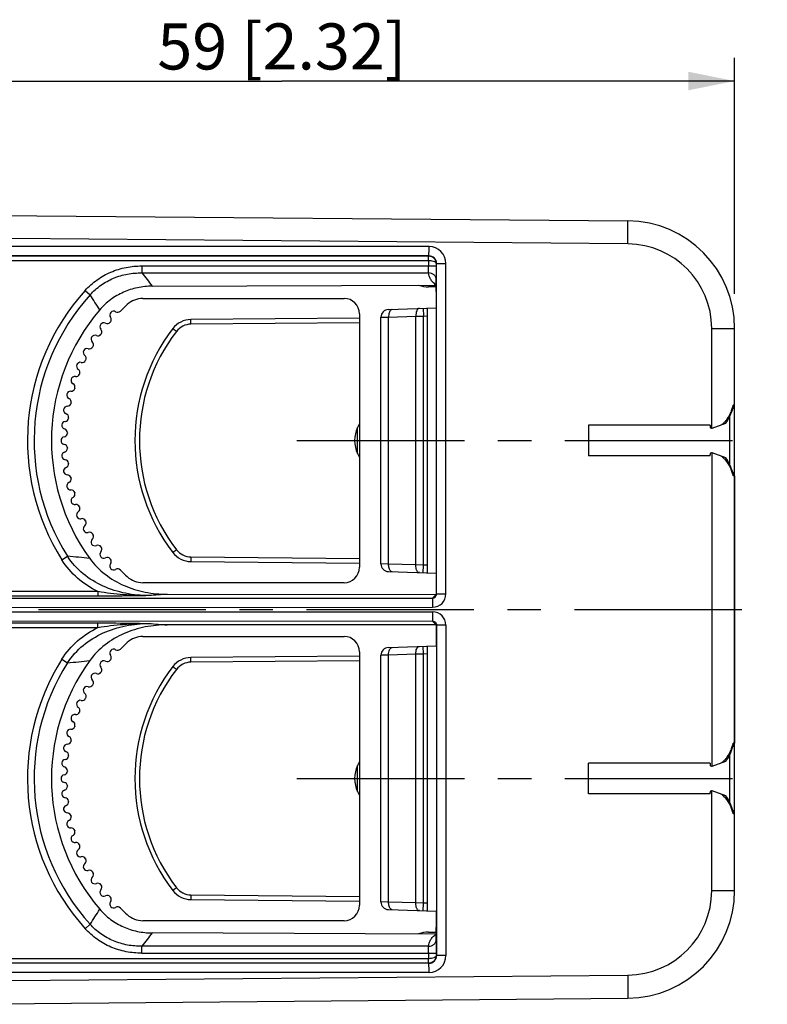
# Model space of a CAD drawing. Units: millimetres. Extents: x 12 to 202, y 7 to 290.
# Drawn here: x 142 to 175, y 112 to 155 of the extents above; entities that cross this region are included whole.
import ezdxf

# ---------------------------------------------------------------- set-up
doc = ezdxf.new("R2010")
doc.units = ezdxf.units.MM
doc.header["$LTSCALE"] = 19.36
doc.linetypes.add('CENTER', pattern=[0.6, 0.375, -0.075, 0.075, -0.075])
doc.layers.get('0').update_dxf_attribs({"linetype": 'CONTINUOUS'})
doc.layers.add('EDGEFEAT', color=7, linetype='CONTINUOUS')
doc.layers.add('NOGEOM', color=7, linetype='CONTINUOUS')
doc.styles.get("Standard").update_dxf_attribs({"font": 'arial.ttf'})
doc.dimstyles.new('DIMSTYLE_2', dxfattribs={"dimtxt": 2, "dimasz": 2, "dimexe": 1, "dimexo": 1.5, "dimgap": 0.5, "dimtad": 1, "dimdec": 0, "dimlfac": 1.5, "dimdsep": 46, "dimtxsty": 'Standard', "dimblk": '_FILLED', "dimblk1": '_FILLED', "dimblk2": '_FILLED', "dimcen": 0.09, "dimadec": 0, "dimazin": 0, "dimtp": 0.3, "dimtm": 0.3, "dimtfac": 1, "dimtdec": 0, "dimtofl": 0, "dimtmove": 0, "dimatfit": 3, "dimldrblk": '_FILLED', "dimfxl": 1, "dimtolj": 1, "dimarcsym": 0})

# ---------------------------------------------------------------- blocks, each defined once
blk = doc.blocks.new('_FILLED')
at = {"color": 0, "linetype": 'ByBlock'}
blk.add_solid([(0, 0), (-1, 0.2), (-1, -0.2)], dxfattribs=at)
blk = doc.blocks.new('*D2')
at = {"color": 2, "linetype": 'Continuous'}
for p, q in [((133.874, 144.268), (133.874, 152.87)), ((173.14, 142.633), (173.14, 152.87)), ((133.874, 151.87), (153.507, 151.87)), ((173.14, 151.87), (153.507, 151.87))]:
    blk.add_line(p, q, dxfattribs=at)
at = {"color": 2, "linetype": 'Continuous', "xscale": 2, "yscale": 2, "zscale": 2, "rotation": 180}
blk.add_blockref('_FILLED', (133.874, 151.87), dxfattribs=at)
at = {"color": 2, "linetype": 'Continuous', "xscale": 2, "yscale": 2, "zscale": 2}
blk.add_blockref('_FILLED', (173.14, 151.87), dxfattribs=at)
at = {"color": 2, "linetype": 'Continuous', "insert": (153.507, 154.37), "char_height": 2, "width": 12.08922, "attachment_point": 2, "line_spacing_factor": 0.9}
blk.add_mtext('59{\\Ftxt.shx;\\W1.000000;\\H2.000000; }[2.32]', dxfattribs=at)

msp = doc.modelspace()

# ---------------------------------------------------------------- linework, layer by layer
at = {"color": 7, "linetype": 'Continuous'}
for p, q in [((147.4842, 142.4352), (156.2071, 142.4352)), ((156.8737, 141.7685), (156.8737, 130.7685)), ((172.0737, 136.9352), (166.8071, 136.9352)), ((166.8071, 136.9352), (166.8071, 135.6019)), ((172.0737, 136.9352), (172.0737, 136.8685)), ((172.1632, 136.8059), (172.7651, 137.025)), ((172.0737, 135.6019), (166.8071, 135.6019)), ((172.0737, 135.6019), (172.0737, 135.6685)), ((172.7649, 135.5122), (172.1632, 135.7312)), ((173.1404, 134.7369), (173.1404, 123.1335)), ((156.2071, 130.1019), (147.4842, 130.1019)), ((147.4842, 127.7685), (156.2071, 127.7685)), ((156.8737, 127.1019), (156.8737, 116.1019)), ((172.0737, 122.2685), (166.8071, 122.2685)), ((166.8071, 120.9352), (166.8071, 122.2685)), ((172.0737, 122.2685), (172.0737, 122.2019)), ((172.1632, 122.1392), (172.7649, 122.3582)), ((172.0737, 120.9352), (166.8071, 120.9352)), ((172.0737, 120.9352), (172.0737, 121.0019)), ((172.7651, 120.8455), (172.1632, 121.0645)), ((156.2071, 115.4352), (147.4842, 115.4352))]:
    msp.add_line(p, q, dxfattribs=at)
at = {"color": 9, "linetype": 'Continuous'}
msp.add_line((172.1491, 135.7346), (172.1491, 122.1358), dxfattribs=at)
for centre, radius, start, end in [((266.5055, 234.8215), 150.0223, 217.475361, 217.75425), ((94.2554, 109.5286), 60.7331, 32.25311, 32.981795), ((171.2858, 138.22), 1.8422, 339.18932, 339.6034), ((171.2103, 138.2468), 1.9223, 339.63832, 344.66094), ((171.1003, 138.278), 2.0367, 344.63322, 346.41694), ((171.3025, 138.2136), 1.8243, 338.17632, 339.19027), ((171.2985, 134.322), 1.8286, 20.80662, 21.7998), ((171.2824, 134.3159), 1.8458, 20.39439, 20.80749), ((171.209, 134.2898), 1.9237, 15.34181, 20.36041), ((171.1018, 134.2594), 2.0351, 13.58356, 15.3687), ((141.7768, 101.8208), 29.5265, 83.37713, 85.25711), ((141.7363, 156.4565), 29.9353, 274.75569, 276.60999), ((171.209, 123.5806), 1.9237, 339.63958, 344.65808), ((171.1018, 123.611), 2.0351, 344.63119, 346.41645), ((171.2985, 123.5484), 1.8286, 338.20019, 339.19338), ((171.2824, 123.5545), 1.8458, 339.19251, 339.60561), ((171.3036, 119.6572), 1.8232, 20.81057, 21.82977), ((171.2866, 119.6507), 1.8413, 20.39719, 20.81153), ((171.2107, 119.6237), 1.9219, 15.33798, 20.36204), ((171.1, 119.5923), 2.037, 13.58275, 15.36591), ((96.7486, 146.7462), 57.7731, 326.999538, 327.765558), ((266.5057, 23.0487), 150.0226, 142.24575, 142.524639)]:
    msp.add_arc(centre, radius, start, end, dxfattribs=at)
at = {"color": 7, "linetype": 'Continuous'}
for centre, radius, start, end in [((159.8737, 144.2685), 1.3333, 250.99237, 270), ((147.4842, 141.4352), 1, 90, 132.43059), ((156.2071, 141.7685), 0.6667, 0, 90), ((146.216, 141.7199), 0.1667, 58.08414, 217.31586), ((146.3923, 142.0029), 0.1667, 238.08414, 315.39908), ((152.2071, 136.2685), 8, 132.43059, 135.39908), ((145.9509, 141.5179), 0.1667, 320.00092, 37.31586), ((145.7895, 141.2107), 0.1667, 62.78414, 222.01586), ((145.5419, 140.9876), 0.1667, 324.70092, 42.01586), ((145.942, 141.5071), 0.1667, 242.78414, 320.09908), ((152.2071, 136.2685), 8, 140.00092, 140.09908), ((145.4061, 140.6683), 0.1667, 67.48414, 226.71586), ((145.5338, 140.9762), 0.1667, 247.48414, 324.79908), ((152.2071, 136.2685), 8, 144.70092, 144.79908), ((145.0685, 140.0962), 0.1667, 72.18414, 231.41586), ((145.1705, 140.4135), 0.1667, 252.18414, 329.49908), ((145.1776, 140.4256), 0.1667, 329.40092, 46.71586), ((152.2071, 136.2685), 8, 149.40092, 149.49908), ((144.8545, 139.823), 0.1667, 256.88414, 334.19908), ((144.8606, 139.8356), 0.1667, 334.10092, 51.41586), ((152.2071, 136.2685), 8, 154.10092, 154.19908), ((144.7789, 139.4984), 0.1667, 76.88414, 236.11586), ((144.593, 139.2217), 0.1667, 338.80092, 56.11586), ((144.5392, 138.8789), 0.1667, 81.58414, 240.81586), ((144.588, 139.2086), 0.1667, 261.58414, 338.89908), ((152.2071, 136.2685), 8, 158.80092, 158.89908), ((144.3727, 138.5745), 0.1667, 266.28414, 343.59908), ((144.3767, 138.5879), 0.1667, 343.50092, 60.81586), ((152.2071, 136.2685), 8, 163.50092, 163.59908), ((144.3511, 138.2418), 0.1667, 86.28414, 245.51586), ((144.2129, 137.9385), 0.1667, 348.20092, 65.51586), ((144.2158, 137.5915), 0.1667, 90.98414, 250.21586), ((144.2101, 137.9248), 0.1667, 270.98414, 348.29908), ((152.2071, 136.2685), 8, 168.20092, 168.29908), ((144.1013, 137.2639), 0.1667, 275.68414, 352.99908), ((144.103, 137.2778), 0.1667, 352.90092, 70.21586), ((152.2071, 136.2685), 8, 172.90092, 172.99908), ((144.1343, 136.9322), 0.1667, 95.68414, 254.91586), ((144.0476, 136.6104), 0.1667, 357.60092, 74.91586), ((144.1071, 136.2685), 0.1667, 100.38414, 259.61586), ((144.047, 136.5964), 0.1667, 280.38414, 357.69908), ((152.2071, 136.2685), 8, 177.60092, 177.69908), ((144.047, 135.9407), 0.1667, 2.30092, 79.61586), ((144.0476, 135.9267), 0.1667, 285.08414, 2.39908), ((152.2071, 136.2685), 8, 182.30092, 182.39908), ((144.1343, 135.6048), 0.1667, 105.08414, 264.31586), ((172.1404, 135.6685), 0.0667, 70, 180), ((144.2158, 134.9456), 0.1667, 109.78414, 269.01586), ((144.1013, 135.2731), 0.1667, 7.00092, 84.31586), ((144.103, 135.2593), 0.1667, 289.78414, 7.09908), ((152.2071, 136.2685), 8, 187.00092, 187.09908), ((144.2101, 134.6123), 0.1667, 11.70092, 89.01586), ((144.2129, 134.5986), 0.1667, 294.48414, 11.79908), ((152.2071, 136.2685), 8, 191.70092, 191.79908), ((144.3511, 134.2953), 0.1667, 114.48414, 273.71586), ((144.3727, 133.9626), 0.1667, 16.40092, 93.71586), ((144.5392, 133.6582), 0.1667, 119.18414, 278.41586), ((144.3767, 133.9492), 0.1667, 299.18414, 16.49908), ((152.2071, 136.2685), 8, 196.40092, 196.49908), ((144.588, 133.3284), 0.1667, 21.10092, 98.41586), ((144.593, 133.3154), 0.1667, 303.88414, 21.19908), ((152.2071, 136.2685), 8, 201.10092, 201.19908), ((144.7789, 133.0387), 0.1667, 123.88414, 283.11586), ((144.8545, 132.714), 0.1667, 25.80092, 103.11586), ((145.0685, 132.4409), 0.1667, 128.58414, 287.81586), ((144.8606, 132.7014), 0.1667, 308.58414, 25.89908), ((152.2071, 136.2685), 8, 205.80092, 205.89908), ((145.1705, 132.1235), 0.1667, 30.50092, 107.81586), ((145.1776, 132.1115), 0.1667, 313.28414, 30.59908), ((152.2071, 136.2685), 8, 210.50092, 210.59908), ((145.4061, 131.8688), 0.1667, 133.28414, 292.51586), ((145.5338, 131.5609), 0.1667, 35.20092, 112.51586), ((145.5419, 131.5495), 0.1667, 317.98414, 35.29908), ((152.2071, 136.2685), 8, 215.20092, 215.29908), ((145.7895, 131.3264), 0.1667, 137.98414, 297.21586), ((145.942, 131.0299), 0.1667, 39.90092, 117.21586), ((146.216, 130.8171), 0.1667, 142.68414, 301.91586), ((152.2071, 136.2685), 8, 219.90092, 219.99908), ((145.9509, 131.0192), 0.1667, 322.68414, 39.99908), ((156.2071, 130.7685), 0.6667, 270, 360), ((146.3923, 130.5342), 0.1667, 44.60092, 121.91586), ((152.2071, 136.2685), 8, 224.60092, 227.56941), ((147.4842, 131.1019), 1, 227.56941, 270), ((147.4842, 126.7685), 1, 90, 132.43059), ((156.2071, 127.1019), 0.6667, 0, 90), ((152.2071, 121.6019), 8, 132.43059, 135.39908), ((146.216, 127.0533), 0.1667, 58.08414, 217.31586), ((145.9509, 126.8512), 0.1667, 320.00092, 37.31586), ((146.3923, 127.3362), 0.1667, 238.08414, 315.39908), ((145.7895, 126.544), 0.1667, 62.78414, 222.01586), ((145.942, 126.8405), 0.1667, 242.78414, 320.09908), ((152.2071, 121.6019), 8, 140.00092, 140.09908), ((145.4061, 126.0016), 0.1667, 67.48414, 226.71586), ((145.5338, 126.3095), 0.1667, 247.48414, 324.79908), ((145.5419, 126.3209), 0.1667, 324.70092, 42.01586), ((152.2071, 121.6019), 8, 144.70092, 144.79908), ((145.1705, 125.7469), 0.1667, 252.18414, 329.49908), ((145.1776, 125.7589), 0.1667, 329.40092, 46.71586), ((152.2071, 121.6019), 8, 149.40092, 149.49908), ((145.0685, 125.4295), 0.1667, 72.18414, 231.41586), ((144.8606, 125.169), 0.1667, 334.10092, 51.41586), ((144.7789, 124.8317), 0.1667, 76.88414, 236.11586), ((144.8545, 125.1564), 0.1667, 256.88414, 334.19908), ((152.2071, 121.6019), 8, 154.10092, 154.19908), ((144.5392, 124.2122), 0.1667, 81.58414, 240.81586), ((144.588, 124.542), 0.1667, 261.58414, 338.89908), ((144.593, 124.555), 0.1667, 338.80092, 56.11586), ((152.2071, 121.6019), 8, 158.80092, 158.89908), ((144.3767, 123.9212), 0.1667, 343.50092, 60.81586), ((144.3511, 123.5752), 0.1667, 86.28414, 245.51586), ((144.3727, 123.9078), 0.1667, 266.28414, 343.59908), ((152.2071, 121.6019), 8, 163.50092, 163.59908), ((144.2158, 122.9248), 0.1667, 90.98414, 250.21586), ((144.2101, 123.2581), 0.1667, 270.98414, 348.29908), ((144.2129, 123.2718), 0.1667, 348.20092, 65.51586), ((152.2071, 121.6019), 8, 168.20092, 168.29908), ((144.103, 122.6112), 0.1667, 352.90092, 70.21586), ((144.1343, 122.2656), 0.1667, 95.68414, 254.91586), ((144.1013, 122.5973), 0.1667, 275.68414, 352.99908), ((152.2071, 121.6019), 8, 172.90092, 172.99908), ((172.1404, 122.2019), 0.0667, 180, 290), ((144.047, 121.9297), 0.1667, 280.38414, 357.69908), ((144.0476, 121.9437), 0.1667, 357.60092, 74.91586), ((152.2071, 121.6019), 8, 177.60092, 177.69908), ((144.1071, 121.6019), 0.1667, 100.38414, 259.61586), ((144.047, 121.274), 0.1667, 2.30092, 79.61586), ((144.1343, 120.9382), 0.1667, 105.08414, 264.31586), ((144.0476, 121.26), 0.1667, 285.08414, 2.39908), ((152.2071, 121.6019), 8, 182.30092, 182.39908), ((144.1013, 120.6065), 0.1667, 7.00092, 84.31586), ((144.103, 120.5926), 0.1667, 289.78414, 7.09908), ((152.2071, 121.6019), 8, 187.00092, 187.09908), ((144.2158, 120.2789), 0.1667, 109.78414, 269.01586), ((144.2101, 119.9456), 0.1667, 11.70092, 89.01586), ((144.3511, 119.6286), 0.1667, 114.48414, 273.71586), ((144.2129, 119.9319), 0.1667, 294.48414, 11.79908), ((152.2071, 121.6019), 8, 191.70092, 191.79908), ((144.3727, 119.296), 0.1667, 16.40092, 93.71586), ((144.3767, 119.2825), 0.1667, 299.18414, 16.49908), ((152.2071, 121.6019), 8, 196.40092, 196.49908), ((144.5392, 118.9915), 0.1667, 119.18414, 278.41586), ((144.588, 118.6618), 0.1667, 21.10092, 98.41586), ((144.7789, 118.372), 0.1667, 123.88414, 283.11586), ((144.593, 118.6487), 0.1667, 303.88414, 21.19908), ((152.2071, 121.6019), 8, 201.10092, 201.19908), ((144.8545, 118.0474), 0.1667, 25.80092, 103.11586), ((144.8606, 118.0348), 0.1667, 308.58414, 25.89908), ((152.2071, 121.6019), 8, 205.80092, 205.89908), ((145.0685, 117.7742), 0.1667, 128.58414, 287.81586), ((145.1705, 117.4569), 0.1667, 30.50092, 107.81586), ((145.1776, 117.4448), 0.1667, 313.28414, 30.59908), ((152.2071, 121.6019), 8, 210.50092, 210.59908), ((145.4061, 117.2022), 0.1667, 133.28414, 292.51586), ((145.5338, 116.8942), 0.1667, 35.20092, 112.51586), ((145.7895, 116.6597), 0.1667, 137.98414, 297.21586), ((145.5419, 116.8828), 0.1667, 317.98414, 35.29908), ((152.2071, 121.6019), 8, 215.20092, 215.29908), ((145.942, 116.3633), 0.1667, 39.90092, 117.21586), ((146.216, 116.1505), 0.1667, 142.68414, 301.91586), ((152.2071, 121.6019), 8, 219.90092, 219.99908), ((145.9509, 116.3525), 0.1667, 322.68414, 39.99908), ((146.3923, 115.8675), 0.1667, 44.60092, 121.91586), ((152.2071, 121.6019), 8, 224.60092, 227.56941), ((156.2071, 116.1019), 0.6667, 270, 360), ((147.4842, 116.4352), 1, 227.56941, 270), ((159.8737, 113.6019), 1.3333, 90, 109.00763)]:
    msp.add_arc(centre, radius, start, end, dxfattribs=at)
for centre, start_param, end_param in [((152.251, 136.2685), 2.4342771, 3.768295), ((152.251, 121.6019), 2.5148904, 3.8489083)]:
    msp.add_ellipse(centre, major_axis=(8.7273, 0), ratio=0.9999873, start_param=start_param, end_param=end_param, dxfattribs=at)
for points, knots in [([(147.8913, 142.9665), (147.6771, 142.9656), (147.2475, 142.9222), (146.6309, 142.725), (146.0718, 142.3981), (145.7565, 142.1022), (145.6173, 141.9395)], [0, 0, 0, 0, 0.2500359, 0.5000464, 0.7500177, 1, 1, 1, 1]), ([(145.1822, 131.1502), (145.3692, 130.8919), (145.8246, 130.4304), (146.6594, 129.944), (147.5814, 129.6592), (148.2219, 129.5982), (148.5412, 129.5981)], [0, 0, 0, 0, 0.2497978, 0.4997598, 0.7498396, 1, 1, 1, 1]), ([(148.5412, 128.2724), (148.2219, 128.2722), (147.5814, 128.2112), (146.6594, 127.9264), (145.8246, 127.44), (145.3692, 126.9785), (145.1822, 126.7202)], [0, 0, 0, 0, 0.2501604, 0.5002402, 0.7502022, 1, 1, 1, 1]), ([(145.6173, 115.9309), (145.7565, 115.7682), (146.0718, 115.4723), (146.6309, 115.1454), (147.2475, 114.9482), (147.6771, 114.9048), (147.8913, 114.9039)], [0, 0, 0, 0, 0.2499823, 0.4999536, 0.7499641, 1, 1, 1, 1])]:
    msp.add_open_spline(points, degree=3, knots=knots, dxfattribs=at)
at = {"color": 9, "linetype": 'Continuous'}
for points, knots in [([(172.743, 137.1105), (172.7708, 137.1423), (172.8728, 137.2727), (172.9503, 137.4212), (172.9961, 137.5354)], [0, 0, 0, 0, 0.2554958, 1, 1, 1, 1]), ([(172.5795, 136.9574), (172.5946, 136.9688), (172.6531, 137.0154), (172.7063, 137.0684), (172.743, 137.1105)], [0, 0, 0, 0, 0.253572, 1, 1, 1, 1]), ([(172.7437, 135.4258), (172.7316, 135.4398), (172.6813, 135.4951), (172.6254, 135.5456), (172.5803, 135.5794)], [0, 0, 0, 0, 0.2469128, 1, 1, 1, 1]), ([(172.9963, 135.0011), (172.9812, 135.0388), (172.9148, 135.19), (172.8253, 135.3318), (172.7437, 135.4258)], [0, 0, 0, 0, 0.2461889, 1, 1, 1, 1]), ([(172.7437, 122.4446), (172.7713, 122.4765), (172.8732, 122.6068), (172.9506, 122.7551), (172.9963, 122.8693)], [0, 0, 0, 0, 0.2555195, 1, 1, 1, 1]), ([(172.5803, 122.2911), (172.5955, 122.3024), (172.654, 122.3491), (172.7071, 122.4024), (172.7437, 122.4446)], [0, 0, 0, 0, 0.2535111, 1, 1, 1, 1]), ([(172.7428, 120.7602), (172.7307, 120.774), (172.6802, 120.8292), (172.6242, 120.8793), (172.5792, 120.9131)], [0, 0, 0, 0, 0.2468437, 1, 1, 1, 1]), ([(172.996, 120.3351), (172.9809, 120.3729), (172.9143, 120.5241), (172.8248, 120.6663), (172.7428, 120.7602)], [0, 0, 0, 0, 0.2461607, 1, 1, 1, 1])]:
    msp.add_open_spline(points, degree=3, knots=knots, dxfattribs=at)
at = {"layer": 'EDGEFEAT', "color": 7, "linetype": 'Continuous'}
for p, q in [((138.1676, 146.0644), (168.5145, 145.7996)), ((159.8755, 144.2703), (139.4053, 144.2703)), ((159.8883, 144.2831), (141.8044, 144.2845)), ((160.2099, 143.847), (160.2099, 143.9381)), ((160.2216, 129.6122), (160.2216, 143.9497)), ((147.8913, 142.9665), (160.1955, 143.0165)), ((160.1955, 142.9352), (159.8737, 142.9352)), ((160.1955, 143.0165), (160.1955, 142.9351)), ((160.1962, 142.9351), (160.1955, 142.9351)), ((160.2086, 142.7352), (160.2086, 142.0265)), ((158.1288, 141.9538), (160.2086, 142.0265)), ((159.8071, 142.0125), (159.8071, 130.5246)), ((156.8737, 141.5821), (149.5694, 141.5183)), ((157.8071, 130.9164), (157.8071, 141.6207)), ((173.1404, 116.7373), (173.1404, 141.1331)), ((172.9536, 137.352), (173.0435, 137.604)), ((173.0435, 137.604), (173.0768, 137.7338)), ((173.0768, 137.7339), (173.08, 137.7997)), ((173.0768, 134.8032), (173.0436, 134.9329)), ((173.08, 134.7374), (173.0768, 134.8032)), ((149.5694, 131.0187), (156.8737, 130.955)), ((158.1288, 130.5832), (160.2086, 130.5106)), ((160.2086, 130.5106), (160.2086, 129.6026)), ((148.5412, 129.5981), (160.1955, 129.5927)), ((160.1955, 129.602), (160.2086, 129.6019)), ((160.1955, 129.602), (160.1955, 129.5927)), ((160.1955, 128.2777), (148.5412, 128.2724)), ((160.2086, 128.2679), (160.1955, 128.2684)), ((160.2086, 128.2679), (160.2086, 127.3598)), ((160.2216, 128.2582), (160.2216, 113.9207)), ((158.1288, 127.2872), (160.2086, 127.3598)), ((159.8071, 127.3458), (159.8071, 115.858)), ((156.8737, 126.9154), (149.5694, 126.8517)), ((157.8071, 116.2497), (157.8071, 126.954)), ((173.0463, 122.9469), (173.0768, 123.0672)), ((173.0768, 123.0672), (173.08, 123.133)), ((172.9578, 122.695), (173.0463, 122.9469)), ((173.0768, 120.1366), (173.0462, 120.2571)), ((173.08, 120.0707), (173.0768, 120.1365)), ((149.5694, 116.3521), (156.8744, 116.2883)), ((158.1288, 115.9166), (160.2086, 115.8439)), ((160.2086, 115.8439), (160.2086, 115.1352)), ((159.8737, 114.9352), (160.1955, 114.9352)), ((160.1955, 114.9353), (160.1962, 114.9353)), ((160.1955, 114.9353), (160.1955, 114.8539)), ((160.1955, 114.8539), (147.8913, 114.9039)), ((160.2099, 113.9322), (160.2099, 114.0234)), ((139.4053, 113.6001), (159.8755, 113.6001)), ((159.8883, 113.5873), (141.8044, 113.5859)), ((138.1734, 111.8061), (168.5145, 112.0708))]:
    msp.add_line(p, q, dxfattribs=at)
at = {"layer": 'EDGEFEAT', "color": 9, "linetype": 'Continuous'}
for p, q in [((168.5145, 144.7996), (141.8079, 145.0327)), ((159.8918, 144.6831), (141.8079, 144.6844)), ((159.8766, 144.0703), (139.4053, 144.0703)), ((159.8766, 143.847), (159.8766, 144.0703)), ((147.4456, 143.847), (147.4456, 143.5449)), ((147.4456, 143.847), (160.2099, 143.847)), ((160.2216, 143.9497), (160.625, 143.9497)), ((160.625, 129.6122), (160.625, 143.9497)), ((147.4456, 143.5449), (159.8733, 143.5449)), ((144.9866, 142.7834), (145.201, 142.59)), ((159.6407, 142.0066), (159.6524, 141.6735)), ((157.8071, 141.6207), (158.1404, 141.6265)), ((158.1404, 141.6265), (159.319, 141.6677)), ((158.1404, 130.9105), (158.1404, 141.6265)), ((159.319, 141.6677), (159.6524, 141.6735)), ((159.319, 130.8694), (159.319, 141.6677)), ((159.6524, 141.6735), (159.8071, 141.6789)), ((159.6524, 130.8636), (159.6524, 141.6735)), ((156.8737, 141.3821), (149.5694, 141.3184)), ((172.1491, 141.1331), (173.1404, 141.1331)), ((172.1491, 136.8024), (172.1491, 141.1331)), ((173.1404, 137.8001), (173.08, 137.7997)), ((172.9404, 135.2102), (172.9404, 137.3268)), ((173.1404, 134.7369), (173.08, 134.7374)), ((143.9738, 131.0925), (144.2182, 131.2461)), ((149.5694, 131.2187), (156.8737, 131.155)), ((158.1404, 130.9105), (157.8071, 130.9164)), ((159.319, 130.8694), (158.1404, 130.9105)), ((159.6524, 130.8636), (159.319, 130.8694)), ((159.6407, 130.5304), (159.6524, 130.8636)), ((159.8071, 130.8582), (159.6524, 130.8636)), ((145.5346, 129.7131), (139.4053, 129.7131)), ((145.5346, 129.5133), (139.4053, 129.5133)), ((145.5346, 129.7131), (145.5346, 129.5133)), ((160.1955, 129.5927), (160.0442, 129.4351)), ((160.1955, 129.5927), (160.2077, 129.6019)), ((160.2216, 129.6122), (160.625, 129.6122)), ((139.1858, 129.0262), (160.0477, 129.0356)), ((139.3907, 129.4256), (160.0442, 129.4351)), ((139.1858, 128.8442), (160.0477, 128.8348)), ((139.3907, 128.4448), (160.0442, 128.4353)), ((139.4053, 128.3571), (145.5346, 128.3571)), ((145.5346, 128.1574), (145.5346, 128.3571)), ((160.0442, 128.4353), (160.1955, 128.2777)), ((160.2086, 128.2679), (160.1955, 128.2777)), ((160.625, 128.2582), (160.2216, 128.2582)), ((160.625, 128.2582), (160.625, 113.9207)), ((139.4053, 128.1574), (145.5346, 128.1574)), ((159.6524, 127.0068), (159.6407, 127.34)), ((158.1404, 126.9599), (157.8071, 126.954)), ((159.319, 127.001), (158.1404, 126.9599)), ((158.1404, 116.2439), (158.1404, 126.9599)), ((159.6524, 127.0068), (159.319, 127.001)), ((159.319, 116.2027), (159.319, 127.001)), ((159.8071, 127.0122), (159.6524, 127.0068)), ((159.6524, 116.1969), (159.6524, 127.0068)), ((143.9738, 126.7779), (144.2182, 126.6243)), ((156.8737, 126.7154), (149.5694, 126.6517)), ((173.1404, 123.1335), (173.08, 123.133)), ((172.9404, 120.5424), (172.9404, 122.6613)), ((172.1491, 116.7373), (172.1491, 121.068)), ((173.1404, 120.0703), (173.08, 120.0707)), ((172.1491, 116.7373), (173.1404, 116.7373)), ((149.5694, 116.5521), (156.8737, 116.4883)), ((158.1404, 116.2439), (157.8071, 116.2497)), ((159.319, 116.2027), (158.1404, 116.2439)), ((159.6524, 116.1969), (159.319, 116.2027)), ((159.6407, 115.8638), (159.6524, 116.1969)), ((159.8071, 116.1915), (159.6524, 116.1969)), ((144.9866, 115.087), (145.201, 115.2804)), ((159.8733, 114.3255), (147.4456, 114.3255)), ((147.4456, 114.0234), (147.4456, 114.3255)), ((139.4053, 113.8001), (159.8766, 113.8001)), ((147.4456, 114.0234), (160.2099, 114.0234)), ((159.8766, 113.8001), (159.8766, 114.0234)), ((160.625, 113.9207), (160.2216, 113.9207)), ((159.8918, 113.1873), (141.8079, 113.186)), ((141.8079, 112.8377), (168.5145, 113.0708))]:
    msp.add_line(p, q, dxfattribs=at)
at = {"layer": 'EDGEFEAT', "color": 7, "linetype": 'Continuous'}
for points in [[(172.7652, 137.025), (172.8341, 137.1242), (172.9536, 137.352)], [(173.0436, 134.9329), (172.9538, 135.1847), (172.8344, 135.4124), (172.7652, 135.5121)], [(172.7652, 122.3583), (172.84, 122.467), (172.9578, 122.695)], [(173.0462, 120.2571), (172.9576, 120.5092), (172.8396, 120.7374), (172.7652, 120.8454)]]:
    msp.add_lwpolyline(points, dxfattribs=at)
for centre, radius, start, end in [((168.4737, 141.1331), 4.6667, 0, 89.5), ((158.1404, 141.6207), 0.3333, 92, 180), ((149.5781, 140.5184), 1, 90.5, 142.61838), ((155.1404, 136.2685), 8, 142.61838, 217.38162), ((172.9404, 137.8001), 0.2, 304.85931, 0), ((172.1404, 136.8685), 0.0667, 180, 290), ((172.9404, 134.7369), 0.2, 360, 55.13688), ((149.5781, 132.0187), 1, 217.38162, 269.5), ((158.1404, 130.9164), 0.3333, 180, 268), ((158.1404, 126.954), 0.3333, 92, 180), ((149.5781, 125.8517), 1, 90.5, 142.61838), ((155.1404, 121.6019), 8, 142.61838, 217.38162), ((172.9404, 123.1335), 0.2, 304.98273, 0), ((172.1404, 121.0019), 0.0667, 70, 180), ((172.9404, 120.0703), 0.2, 360, 55.02206), ((149.5781, 117.352), 1, 217.38162, 269.5), ((168.4737, 116.7373), 4.6667, 270.5, 360), ((158.1404, 116.2497), 0.3333, 179.9999, 267.99721)]:
    msp.add_arc(centre, radius, start, end, dxfattribs=at)
at = {"layer": 'EDGEFEAT', "color": 9, "linetype": 'Continuous'}
for centre, radius, start, end in [((159.8917, 143.9497), 0.7333, 359.99816, 89.99311), ((168.4825, 141.1331), 3.6667, 0.00001, 89.49999), ((159.8755, 143.942), 0.3283, 88.14731, 90.01334), ((115.6115, 143.9594), 44.2653, 0.14351, 0.36695), ((159.8882, 143.9498), 0.3333, 359.98862, 89.99152), ((152.2071, 136.2685), 9.7251, 137.94055, 212.15641), ((152.2071, 136.2685), 9.4365, 137.94055, 212.15642), ((155.1386, 136.2685), 7.8, 142.61838, 217.38162), ((149.5764, 140.5184), 0.8, 90.50031, 142.61807), ((149.5764, 132.0187), 0.8, 217.38193, 269.49969), ((159.6809, -26.135), 156.131, 94.091421, 94.380783), ((160.0479, 129.6128), 0.5772, 269.98038, 359.94345), ((160.0479, 128.2576), 0.5771, 0.05477, 90.02169), ((160.5877, 296.275), 168.4339, 265.630379, 265.898661), ((152.2071, 121.6019), 9.7251, 147.84359, 222.05945), ((152.2071, 121.6019), 9.4365, 147.84358, 222.05945), ((149.5764, 125.8517), 0.8, 90.50031, 142.61807), ((155.1386, 121.6019), 7.8, 142.61838, 217.38162), ((149.5764, 117.352), 0.8, 217.38193, 269.49969), ((168.4825, 116.7373), 3.6667, 270.50001, 359.99999), ((126.7468, 113.8639), 33.1299, 359.59126, 359.8898), ((159.8882, 113.9206), 0.3333, 270.00844, 0.0114), ((159.8917, 113.9207), 0.7334, 270.00831, 0.00006), ((160.1526, 113.9339), 0.0574, 352.68959, 358.44702), ((159.8755, 113.9284), 0.3283, 269.98666, 271.85269)]:
    msp.add_arc(centre, radius, start, end, dxfattribs=at)
at = {"layer": 'EDGEFEAT', "color": 7, "linetype": 'Continuous'}
for centre, start_param, end_param in [((160.2069, 142.7352), -1.5705678, 0.0000762), ((160.2069, 115.1352), -3.1416688, -1.5710248)]:
    msp.add_ellipse(centre, major_axis=(0, 0.2), ratio=0.0087292, start_param=start_param, end_param=end_param, dxfattribs=at)
at = {"layer": 'EDGEFEAT', "color": 9, "linetype": 'Continuous'}
for points, knots in [([(168.5145, 144.7996), (168.515, 144.8646), (168.516, 144.9921), (168.5172, 145.1773), (168.5179, 145.348), (168.5181, 145.4781), (168.518, 145.5701), (168.5179, 145.6283), (168.5176, 145.6786), (168.5172, 145.7205), (168.5167, 145.7533), (168.5163, 145.7753), (168.5156, 145.7878), (168.5155, 145.7942), (168.5148, 145.7971), (168.5149, 145.7996), (168.5145, 145.7996)], [0, 0, 0, 0, 0.1948959, 0.3826676, 0.5554941, 0.706962, 0.7728777, 0.8313388, 0.8817703, 0.9237358, 0.9568086, 0.9806418, 0.9890395, 0.9950684, 0.9987155, 1, 1, 1, 1]), ([(159.8883, 144.2831), (159.8888, 144.2836), (159.8883, 144.2868), (159.8893, 144.2925), (159.8892, 144.3024), (159.8897, 144.3157), (159.8899, 144.3326), (159.8904, 144.3615), (159.8908, 144.405), (159.8912, 144.4647), (159.8916, 144.5586), (159.8918, 144.6323), (159.8918, 144.6831)], [0, 0, 0, 0, 0.0057041, 0.0208324, 0.0452282, 0.0787095, 0.1210327, 0.1717207, 0.2960478, 0.447137, 0.6193697, 1, 1, 1, 1]), ([(159.8755, 144.2703), (159.8764, 144.268), (159.8746, 144.2585), (159.8758, 144.2496), (159.8759, 144.2429)], [0, 0, 0, 0, 0.2644195, 1, 1, 1, 1]), ([(160.1413, 144.0175), (160.1054, 144.0363), (160.0171, 144.0617), (159.9267, 144.0701), (159.8766, 144.0703)], [0, 0, 0, 0, 0.447162, 1, 1, 1, 1]), ([(160.2099, 143.9381), (160.2097, 143.9792), (160.1938, 144.0628), (160.1245, 144.1714), (160.0174, 144.2483), (159.9301, 144.2687), (159.8862, 144.2701)], [0, 0, 0, 0, 0.2417571, 0.4880006, 0.741213, 1, 1, 1, 1]), ([(160.2099, 143.9381), (160.2097, 143.9454), (160.2051, 143.9654), (160.1807, 143.9941), (160.1559, 144.0098), (160.1413, 144.0175)], [0, 0, 0, 0, 0.2001223, 0.5457711, 1, 1, 1, 1]), ([(144.9866, 142.7834), (145.1404, 142.9538), (145.486, 143.2624), (146.0917, 143.6011), (146.7552, 143.8037), (147.2159, 143.847), (147.4456, 143.847)], [0, 0, 0, 0, 0.2499197, 0.4998732, 0.7498941, 1, 1, 1, 1]), ([(159.8733, 143.5449), (159.8739, 143.5621), (159.8763, 143.6628), (159.8766, 143.7635), (159.8766, 143.847)], [0, 0, 0, 0, 0.1704713, 1, 1, 1, 1]), ([(160.2066, 143.2428), (160.2072, 143.2771), (160.2096, 143.4785), (160.2099, 143.6799), (160.2099, 143.847)], [0, 0, 0, 0, 0.1704461, 1, 1, 1, 1]), ([(145.201, 142.59), (145.3404, 142.746), (145.6552, 143.0281), (146.209, 143.3343), (146.8158, 143.5131), (147.2362, 143.5475), (147.4456, 143.5449)], [0, 0, 0, 0, 0.2499334, 0.4999, 0.7499203, 1, 1, 1, 1]), ([(160.1955, 143.0165), (160.1477, 143.0555), (160.0605, 143.1339), (159.9552, 143.2644), (159.8876, 143.4018), (159.8725, 143.4986), (159.8733, 143.5449)], [0, 0, 0, 0, 0.2891675, 0.5491193, 0.782652, 1, 1, 1, 1]), ([(160.2066, 143.2428), (160.2064, 143.2822), (160.1881, 143.3631), (160.1127, 143.4632), (160.0024, 143.5293), (159.9164, 143.5448), (159.8733, 143.5449)], [0, 0, 0, 0, 0.2384886, 0.4840528, 0.7389384, 1, 1, 1, 1]), ([(160.2008, 143.0438), (160.2014, 143.0544), (160.2043, 143.1207), (160.2055, 143.1871), (160.2066, 143.2428)], [0, 0, 0, 0, 0.1605877, 1, 1, 1, 1]), ([(160.1955, 143.0165), (160.1958, 143.015), (160.1986, 143.0079), (160.1988, 143.0186), (160.1991, 143.0219)], [0, 0, 0, 0, 0.3227091, 1, 1, 1, 1]), ([(160.1991, 143.0219), (160.1993, 143.0233), (160.2, 143.0306), (160.2004, 143.0379), (160.2008, 143.0438)], [0, 0, 0, 0, 0.1951567, 1, 1, 1, 1]), ([(158.2333, 141.9327), (158.2171, 141.9185), (158.1883, 141.8793), (158.1479, 141.7774), (158.1388, 141.6881), (158.1404, 141.6265)], [0, 0, 0, 0, 0.1969512, 0.4358794, 1, 1, 1, 1]), ([(158.2954, 141.9597), (158.29, 141.9595), (158.2672, 141.9564), (158.2464, 141.9442), (158.2333, 141.9327)], [0, 0, 0, 0, 0.2356448, 1, 1, 1, 1]), ([(159.4741, 142.0008), (159.4515, 142), (159.4157, 141.9819), (159.3821, 141.9418), (159.3491, 141.8828), (159.3233, 141.7897), (159.3179, 141.7098), (159.319, 141.6677)], [0, 0, 0, 0, 0.1712813, 0.2762944, 0.3968866, 0.6803964, 1, 1, 1, 1]), ([(149.5694, 141.3184), (149.5692, 141.3439), (149.5689, 141.3809), (149.5687, 141.428), (149.5687, 141.4579), (149.5687, 141.4797), (149.5688, 141.4941), (149.5688, 141.5026), (149.569, 141.509), (149.5689, 141.5141), (149.5695, 141.5163), (149.5691, 141.5183), (149.5694, 141.5183)], [0, 0, 0, 0, 0.3826326, 0.5555642, 0.7070121, 0.8312808, 0.8817678, 0.9237689, 0.9568034, 0.9806318, 0.9950782, 1, 1, 1, 1]), ([(148.9407, 141.0041), (148.9206, 141.0195), (148.8913, 141.0419), (148.8542, 141.0704), (148.8306, 141.0885), (148.8136, 141.1017), (148.8023, 141.1105), (148.7957, 141.1156), (148.7908, 141.1197), (148.7866, 141.1226), (148.7853, 141.1244), (148.7833, 141.1252), (148.7835, 141.1255)], [0, 0, 0, 0, 0.3826912, 0.5561711, 0.7075815, 0.8317429, 0.8820454, 0.9238009, 0.9567318, 0.9805785, 0.9950832, 1, 1, 1, 1]), ([(147.7549, 129.5398), (147.4147, 129.539), (146.7319, 129.6041), (145.7511, 129.9146), (144.87, 130.4493), (144.4024, 130.9607), (144.2182, 131.2461)], [0, 0, 0, 0, 0.2501453, 0.5002245, 0.7502048, 1, 1, 1, 1]), ([(148.9407, 131.533), (148.9206, 131.5176), (148.8913, 131.4952), (148.8542, 131.4667), (148.8306, 131.4485), (148.8136, 131.4353), (148.8023, 131.4265), (148.7957, 131.4214), (148.7908, 131.4174), (148.7866, 131.4145), (148.7853, 131.4126), (148.7833, 131.4118), (148.7835, 131.4116)], [0, 0, 0, 0, 0.3826895, 0.5561695, 0.7075802, 0.831742, 0.8820447, 0.9238005, 0.9567315, 0.9805784, 0.9950831, 1, 1, 1, 1]), ([(149.5694, 131.2187), (149.5692, 131.1932), (149.5689, 131.1562), (149.5687, 131.109), (149.5687, 131.0791), (149.5687, 131.0574), (149.5688, 131.0429), (149.5688, 131.0345), (149.569, 131.0281), (149.5689, 131.0229), (149.5695, 131.0208), (149.5691, 131.0187), (149.5694, 131.0187)], [0, 0, 0, 0, 0.3826326, 0.5555642, 0.7070121, 0.8312808, 0.8817678, 0.9237689, 0.9568034, 0.9806318, 0.9950782, 1, 1, 1, 1]), ([(145.5346, 129.7131), (145.221, 129.8697), (144.6282, 130.2587), (144.1602, 130.796), (143.9738, 131.0925)], [0, 0, 0, 0, 0.5002071, 1, 1, 1, 1]), ([(158.2333, 130.6044), (158.2171, 130.6186), (158.1883, 130.6578), (158.1479, 130.7597), (158.1388, 130.849), (158.1404, 130.9105)], [0, 0, 0, 0, 0.1969512, 0.4358794, 1, 1, 1, 1]), ([(159.4741, 130.5363), (159.4515, 130.537), (159.4157, 130.5551), (159.3821, 130.5953), (159.3491, 130.6543), (159.3233, 130.7474), (159.3179, 130.8272), (159.319, 130.8694)], [0, 0, 0, 0, 0.1712814, 0.2762945, 0.3968868, 0.6803965, 1, 1, 1, 1]), ([(158.2954, 130.5774), (158.29, 130.5776), (158.2672, 130.5807), (158.2464, 130.5929), (158.2333, 130.6044)], [0, 0, 0, 0, 0.2356448, 1, 1, 1, 1]), ([(147.7549, 129.5398), (147.3855, 129.536), (146.6417, 129.5614), (145.9034, 129.6533), (145.5346, 129.7131)], [0, 0, 0, 0, 0.4971681, 1, 1, 1, 1]), ([(147.7549, 129.5398), (147.5736, 129.5367), (146.8336, 129.524), (146.0935, 129.5133), (145.5346, 129.5133)], [0, 0, 0, 0, 0.2449043, 1, 1, 1, 1]), ([(160.0442, 129.4351), (160.0893, 129.4354), (160.1832, 129.4729), (160.2215, 129.5669), (160.2215, 129.6122)], [0, 0, 0, 0, 0.4987091, 1, 1, 1, 1]), ([(160.0442, 129.4351), (160.0448, 129.4314), (160.0448, 129.4193), (160.0458, 129.3945), (160.0461, 129.3568), (160.0469, 129.2852), (160.0475, 129.1768), (160.0477, 129.085), (160.0477, 129.0356)], [0, 0, 0, 0, 0.0279232, 0.0906704, 0.1861755, 0.3107581, 0.6289676, 1, 1, 1, 1]), ([(160.0477, 128.8348), (160.0477, 128.7854), (160.0475, 128.6936), (160.0469, 128.5852), (160.0461, 128.5136), (160.0458, 128.4759), (160.0448, 128.4512), (160.0448, 128.439), (160.0442, 128.4353)], [0, 0, 0, 0, 0.3710326, 0.6892421, 0.8138246, 0.9093296, 0.9720768, 1, 1, 1, 1]), ([(144.2182, 126.6243), (144.4024, 126.9097), (144.87, 127.4211), (145.7511, 127.9558), (146.7319, 128.2663), (147.4146, 128.3314), (147.7549, 128.3306)], [0, 0, 0, 0, 0.2497727, 0.4997532, 0.7498476, 1, 1, 1, 1]), ([(145.5346, 128.3571), (145.7242, 128.3571), (146.4643, 128.3531), (147.2043, 128.3402), (147.7547, 128.3306)], [0, 0, 0, 0, 0.2561742, 1, 1, 1, 1]), ([(145.5346, 128.1574), (145.9034, 128.2171), (146.6417, 128.309), (147.3855, 128.3344), (147.7549, 128.3306)], [0, 0, 0, 0, 0.5028321, 1, 1, 1, 1]), ([(160.0442, 128.4353), (160.0893, 128.435), (160.1832, 128.3976), (160.2215, 128.3035), (160.2216, 128.2582)], [0, 0, 0, 0, 0.4986925, 1, 1, 1, 1]), ([(143.9738, 126.7779), (144.1602, 127.0744), (144.6282, 127.6117), (145.221, 128.0007), (145.5346, 128.1574)], [0, 0, 0, 0, 0.4997929, 1, 1, 1, 1]), ([(159.319, 127.001), (159.3179, 127.0432), (159.3233, 127.1231), (159.3491, 127.2161), (159.3821, 127.2751), (159.4157, 127.3153), (159.4515, 127.3334), (159.4741, 127.3342)], [0, 0, 0, 0, 0.3196035, 0.6031132, 0.7237055, 0.8287186, 1, 1, 1, 1]), ([(158.1404, 126.9599), (158.1393, 127.002), (158.1446, 127.0819), (158.1705, 127.175), (158.2035, 127.234), (158.2371, 127.2741), (158.2728, 127.2922), (158.2954, 127.293)], [0, 0, 0, 0, 0.3196036, 0.6031132, 0.7237055, 0.8287186, 1, 1, 1, 1]), ([(149.5694, 126.6517), (149.5692, 126.6772), (149.5689, 126.7142), (149.5687, 126.7614), (149.5687, 126.7913), (149.5687, 126.813), (149.5688, 126.8275), (149.5688, 126.8359), (149.569, 126.8423), (149.5689, 126.8475), (149.5695, 126.8496), (149.5691, 126.8517), (149.5694, 126.8517)], [0, 0, 0, 0, 0.3826326, 0.5555642, 0.7070121, 0.8312808, 0.8817678, 0.9237689, 0.9568034, 0.9806318, 0.9950782, 1, 1, 1, 1]), ([(148.9407, 126.3374), (148.9206, 126.3528), (148.8913, 126.3752), (148.8542, 126.4037), (148.8306, 126.4219), (148.8136, 126.4351), (148.8023, 126.4439), (148.7957, 126.449), (148.7908, 126.453), (148.7866, 126.4559), (148.7853, 126.4578), (148.7833, 126.4586), (148.7835, 126.4588)], [0, 0, 0, 0, 0.3826912, 0.5561711, 0.7075815, 0.8317429, 0.8820454, 0.9238009, 0.9567318, 0.9805785, 0.9950832, 1, 1, 1, 1]), ([(148.9407, 116.8663), (148.9206, 116.8509), (148.8913, 116.8286), (148.8542, 116.8), (148.8306, 116.7819), (148.8136, 116.7687), (148.8023, 116.7599), (148.7957, 116.7548), (148.7908, 116.7507), (148.7866, 116.7478), (148.7853, 116.746), (148.7833, 116.7452), (148.7835, 116.7449)], [0, 0, 0, 0, 0.3826895, 0.5561695, 0.7075802, 0.831742, 0.8820447, 0.9238005, 0.9567315, 0.9805784, 0.9950831, 1, 1, 1, 1]), ([(149.5694, 116.5521), (149.5692, 116.5265), (149.5689, 116.4895), (149.5687, 116.4424), (149.5687, 116.4125), (149.5687, 116.3907), (149.5688, 116.3763), (149.5688, 116.3678), (149.569, 116.3614), (149.5689, 116.3563), (149.5695, 116.3541), (149.5691, 116.3521), (149.5694, 116.3521)], [0, 0, 0, 0, 0.3826326, 0.5555642, 0.7070121, 0.8312808, 0.8817678, 0.9237689, 0.9568034, 0.9806318, 0.9950782, 1, 1, 1, 1]), ([(158.2333, 115.9378), (158.2171, 115.9519), (158.1883, 115.9911), (158.1479, 116.093), (158.1388, 116.1823), (158.1404, 116.2439)], [0, 0, 0, 0, 0.1969512, 0.4358794, 1, 1, 1, 1]), ([(158.2954, 115.9107), (158.29, 115.9109), (158.2672, 115.914), (158.2464, 115.9262), (158.2333, 115.9378)], [0, 0, 0, 0, 0.2356448, 1, 1, 1, 1]), ([(159.4741, 115.8696), (159.4515, 115.8704), (159.4157, 115.8885), (159.3821, 115.9286), (159.3491, 115.9876), (159.3233, 116.0807), (159.3179, 116.1606), (159.319, 116.2027)], [0, 0, 0, 0, 0.1712814, 0.2762945, 0.3968868, 0.6803965, 1, 1, 1, 1]), ([(147.4456, 114.0234), (147.2159, 114.0234), (146.7552, 114.0668), (146.0917, 114.2694), (145.486, 114.608), (145.1404, 114.9166), (144.9866, 115.087)], [0, 0, 0, 0, 0.2501059, 0.5001268, 0.7500803, 1, 1, 1, 1]), ([(147.4456, 114.3255), (147.2362, 114.3229), (146.8158, 114.3573), (146.209, 114.5361), (145.6552, 114.8423), (145.3404, 115.1244), (145.201, 115.2804)], [0, 0, 0, 0, 0.2500797, 0.5001, 0.7500666, 1, 1, 1, 1]), ([(159.8733, 114.3255), (159.8725, 114.3718), (159.8876, 114.4687), (159.9552, 114.606), (160.0605, 114.7365), (160.1477, 114.815), (160.1955, 114.8539)], [0, 0, 0, 0, 0.2173472, 0.4508815, 0.7108386, 1, 1, 1, 1]), ([(159.8733, 114.3255), (159.9164, 114.3256), (160.0024, 114.3411), (160.1127, 114.4072), (160.1882, 114.5073), (160.2064, 114.5882), (160.2066, 114.6276)], [0, 0, 0, 0, 0.2610346, 0.5158939, 0.7614605, 1, 1, 1, 1]), ([(160.1973, 114.8581), (160.1969, 114.8588), (160.1957, 114.8557), (160.1956, 114.8546), (160.1955, 114.8539)], [0, 0, 0, 0, 0.5038799, 1, 1, 1, 1]), ([(160.2066, 114.6276), (160.206, 114.6611), (160.205, 114.7077), (160.2033, 114.765), (160.2022, 114.797), (160.201, 114.8218), (160.2001, 114.84), (160.1986, 114.851), (160.1983, 114.8567), (160.1973, 114.8581)], [0, 0, 0, 0, 0.435794, 0.6059715, 0.7445303, 0.8520912, 0.9296089, 0.9784145, 1, 1, 1, 1]), ([(160.2099, 114.0234), (160.2099, 114.0856), (160.2096, 114.287), (160.2092, 114.4884), (160.2066, 114.6276)], [0, 0, 0, 0, 0.3087524, 1, 1, 1, 1]), ([(159.8766, 114.0234), (159.8766, 114.0545), (159.8762, 114.1552), (159.8759, 114.2559), (159.8733, 114.3255)], [0, 0, 0, 0, 0.3087468, 1, 1, 1, 1]), ([(159.8766, 113.8001), (159.9193, 113.8003), (159.9986, 113.8069), (160.0909, 113.8287), (160.1492, 113.8561), (160.1868, 113.8812), (160.2072, 113.9085), (160.2095, 113.9266)], [0, 0, 0, 0, 0.3416819, 0.6350437, 0.7545165, 0.8538524, 1, 1, 1, 1]), ([(159.8862, 113.6003), (159.9301, 113.6017), (160.0174, 113.6221), (160.1245, 113.699), (160.1938, 113.8076), (160.2097, 113.8912), (160.2099, 113.9322)], [0, 0, 0, 0, 0.2587864, 0.5119994, 0.7582442, 1, 1, 1, 1]), ([(159.8755, 113.6001), (159.8763, 113.6024), (159.8747, 113.6119), (159.8758, 113.6208), (159.8758, 113.6275)], [0, 0, 0, 0, 0.2644098, 1, 1, 1, 1]), ([(159.8918, 113.1873), (159.8918, 113.2381), (159.8916, 113.3118), (159.8912, 113.4057), (159.8908, 113.4654), (159.8904, 113.5089), (159.8899, 113.5378), (159.8897, 113.5547), (159.8892, 113.568), (159.8893, 113.5779), (159.8883, 113.5836), (159.8888, 113.5868), (159.8883, 113.5873)], [0, 0, 0, 0, 0.3806303, 0.552863, 0.7039522, 0.8282793, 0.8789673, 0.9212905, 0.9547718, 0.9791676, 0.9942959, 1, 1, 1, 1]), ([(168.5145, 113.0708), (168.515, 113.0058), (168.516, 112.8783), (168.5172, 112.6931), (168.5179, 112.5224), (168.5181, 112.3923), (168.518, 112.3003), (168.5179, 112.2421), (168.5176, 112.1918), (168.5172, 112.1499), (168.5167, 112.1171), (168.5163, 112.0951), (168.5156, 112.0826), (168.5155, 112.0762), (168.5148, 112.0733), (168.5149, 112.0708), (168.5145, 112.0708)], [0, 0, 0, 0, 0.1948959, 0.3826676, 0.5554941, 0.706962, 0.7728777, 0.8313388, 0.8817703, 0.9237358, 0.9568086, 0.9806418, 0.9890395, 0.9950684, 0.9987155, 1, 1, 1, 1])]:
    msp.add_open_spline(points, degree=3, knots=knots, dxfattribs=at)
at = {"layer": 'NOGEOM', "color": 7, "linetype": 'Continuous'}
for p, q in [((156.8737, 137.0073), (156.792, 136.832)), ((156.792, 135.705), (156.8737, 135.5297)), ((156.8737, 122.3407), (156.792, 122.1654)), ((156.792, 121.0384), (156.8737, 120.8631))]:
    msp.add_line(p, q, dxfattribs=at)
at = {"layer": 'NOGEOM', "color": 9, "linetype": 'Continuous'}
for p, q in [((156.792, 135.705), (156.792, 136.832)), ((156.792, 121.0384), (156.792, 122.1654))]:
    msp.add_line(p, q, dxfattribs=at)
at = {"layer": 'NOGEOM', "color": 7, "linetype": 'CENTER'}
for p, q in [((154.1671, 136.2685), (173.8337, 136.2685)), ((131.3446, 128.9352), (175.6404, 128.9352)), ((154.1671, 121.6019), (173.8337, 121.6019))]:
    msp.add_line(p, q, dxfattribs=at)
at = {"layer": 'NOGEOM', "color": 7, "linetype": 'Continuous'}
for centre in [(158.0004, 136.2685), (158.0004, 121.6019)]:
    msp.add_arc(centre, 1.3333, 155, 205, dxfattribs=at)

# ---------------------------------------------------------------- dimensions: what is measured, and where the dimension line sits
at = {"color": 2, "linetype": 'Continuous'}
dim = msp.add_linear_dim(base=(173.1404, 151.8703), p1=(133.8737, 142.7684), p2=(173.1404, 141.1331), dimstyle='DIMSTYLE_2', dxfattribs=at)
dim.commit()
dim.dimension.update_dxf_attribs({"geometry": '*D2', "text_midpoint": (153.5071, 151.8703), "dimtype": 160})

doc.saveas('drawing.dxf')
